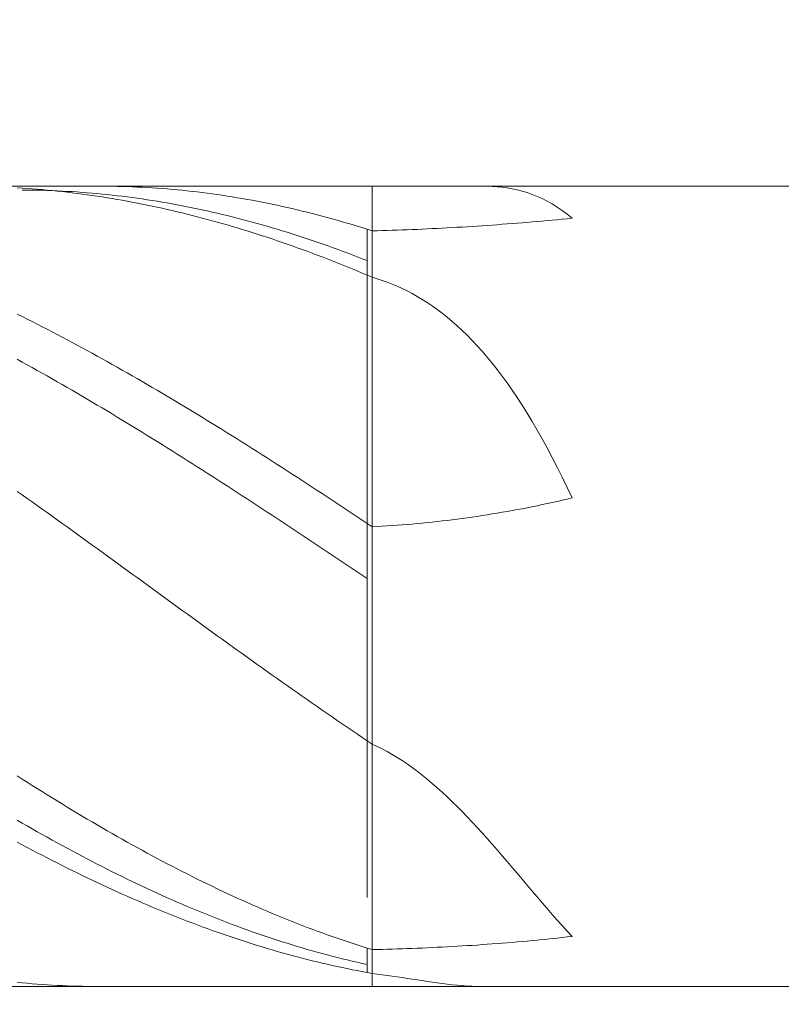
# Model space of a CAD drawing. Units: millimetres. Extents: x -135 to 143, y -100 to 100.
# Drawn here: x -21 to -6, y -1 to 19 of the extents above; entities that cross this region are included whole.
import ezdxf

# ---------------------------------------------------------------- set-up
doc = ezdxf.new("R2010")
doc.units = ezdxf.units.MM
doc.header["$MEASUREMENT"] = 0
doc.layers.get('0').update_dxf_attribs({"lineweight": 0})
doc.layers.add('Bemassung', color=7, linetype='Continuous', lineweight=0)
doc.layers.add('Geo', color=7, linetype='Continuous', lineweight=0)
doc.styles.get("Standard").update_dxf_attribs({"font": 'Arial'})
doc.dimstyles.new('BEM-ISBE', dxfattribs={"dimtxt": 2.5, "dimasz": 2.5, "dimexe": 1.25, "dimexo": 0.625, "dimtad": 1, "dimdec": 3, "dimzin": 0, "dimdsep": 46, "dimtxsty": 'Standard', "dimblk": 'VDDIM_DEFAULT', "dimcen": 0.09, "dimadec": 3, "dimazin": 0, "dimtol": 1, "dimtm": 1e-09, "dimtfac": 0.5, "dimtdec": 3, "dimtmove": 0, "dimatfit": 3, "dimfxl": 1, "dimtolj": 1, "dimtzin": 0, "dimarcsym": 0})

# ---------------------------------------------------------------- blocks, each defined once
blk = doc.blocks.new('VDDIM_DEFAULT')
at = {"linetype": 'Continuous'}
blk.add_hatch(color=0, dxfattribs=at).paths.add_polyline_path([(0, 0), (-1, -0.1665), (-1, 0.1665)], flags=0)
at = {"color": 0, "linetype": 'Continuous'}
blk.add_lwpolyline([(0, 0), (-1, -0.1665), (-1, 0.1665), (0, 0)], dxfattribs=at)
blk = doc.blocks.new('*D5')
at = {"layer": 'Bemassung', "color": 0, "lineweight": -2}
for p, q in [((-45.855, 6.587), (-45.855, -17.038)), ((-13.855, -1.413), (-13.855, -17.038)), ((-16.355, -15.788), (-43.355, -15.788))]:
    blk.add_line(p, q, dxfattribs=at)
at = {"layer": 'Defpoints', "color": 0}
for p in [(-45.855, 7.212), (-13.855, -0.788), (-45.855, -15.788)]:
    blk.add_point(p, dxfattribs=at)
at = {"layer": 'Bemassung', "color": 0, "lineweight": -2, "xscale": 2.5, "yscale": 2.5, "zscale": 2.5, "rotation": 180}
blk.add_blockref('VDDIM_DEFAULT', (-45.855, -15.788), dxfattribs=at)
at = {"layer": 'Bemassung', "color": 0, "lineweight": -2, "xscale": 2.5, "yscale": 2.5, "zscale": 2.5}
blk.add_blockref('VDDIM_DEFAULT', (-13.855, -15.788), dxfattribs=at)
at = {"layer": 'Bemassung', "color": 0, "insert": (-29.855, -15.163), "char_height": 2.5, "attachment_point": 8}
blk.add_mtext('\\A1;32', dxfattribs=at)
blk = doc.blocks.new('*D6')
at = {"layer": 'Bemassung', "color": 0, "lineweight": -2}
for p, q in [((-45.855, 7.837), (-45.855, 51.462)), ((46.145, 14.837), (46.145, 51.462)), ((43.645, 50.212), (-43.355, 50.212))]:
    blk.add_line(p, q, dxfattribs=at)
at = {"layer": 'Defpoints', "color": 0}
for p in [(-45.855, 50.212), (46.145, 14.212), (-45.855, 7.212)]:
    blk.add_point(p, dxfattribs=at)
at = {"layer": 'Bemassung', "color": 0, "lineweight": -2, "xscale": 2.5, "yscale": 2.5, "zscale": 2.5, "rotation": 180}
blk.add_blockref('VDDIM_DEFAULT', (-45.855, 50.212), dxfattribs=at)
at = {"layer": 'Bemassung', "color": 0, "lineweight": -2, "xscale": 2.5, "yscale": 2.5, "zscale": 2.5}
blk.add_blockref('VDDIM_DEFAULT', (46.145, 50.212), dxfattribs=at)
at = {"layer": 'Bemassung', "color": 0, "insert": (0.145, 50.837), "char_height": 2.5, "attachment_point": 8}
blk.add_mtext('\\A1;92', dxfattribs=at)

msp = doc.modelspace()

# ---------------------------------------------------------------- linework, layer by layer
at = {"layer": 'Geo'}
for p, q in [((-45.6948, 15.2124), (-13.8548, 15.2124)), ((-20.9548, 15.1803), (-20.8548, 15.174)), ((-20.8548, 15.174), (-20.7548, 15.1671)), ((-20.7548, 15.1671), (-20.6548, 15.1596)), ((-20.6548, 15.1596), (-20.5548, 15.1516)), ((-19.3548, 15.2123), (-19.2548, 15.2123)), ((-19.2548, 15.2123), (-19.1548, 15.2117)), ((-19.1548, 15.2117), (-19.0548, 15.2105)), ((-19.0548, 15.2105), (-18.9548, 15.2087)), ((-18.9548, 15.2087), (-18.8548, 15.2062)), ((-18.8548, 15.2062), (-18.7548, 15.2032)), ((-18.7548, 15.2032), (-18.6548, 15.1995)), ((-18.6548, 15.1995), (-18.5548, 15.1952)), ((-18.5548, 15.1952), (-18.4548, 15.1903)), ((-18.4548, 15.1903), (-18.3548, 15.1848)), ((-18.3548, 15.1848), (-18.2548, 15.1787)), ((-18.2548, 15.1787), (-18.1548, 15.172)), ((-18.1548, 15.172), (-18.0548, 15.1646)), ((-18.0548, 15.1646), (-17.9548, 15.1567)), ((-17.9548, 15.1567), (-17.8548, 15.1481)), ((-13.8548, 15.2124), (-1.8548, 15.2124)), ((-13.8548, 15.2124), (-13.8548, -0.7876)), ((-11.7548, 15.2113), (-11.6548, 15.2124)), ((-11.6548, 15.2124), (-11.5548, 15.2111)), ((-11.5548, 15.2111), (-11.4548, 15.207)), ((-11.4548, 15.207), (-11.3548, 15.2)), ((-11.3548, 15.2), (-11.2548, 15.1898)), ((-11.2548, 15.1898), (-11.1548, 15.1762)), ((-11.1548, 15.1762), (-11.0548, 15.1589)), ((-11.0548, 15.1589), (-10.9548, 15.1377)), ((-20.8548, 15.1346), (-20.7548, 15.1341)), ((-20.7548, 15.1341), (-20.6548, 15.133)), ((-20.6548, 15.133), (-20.5548, 15.1314)), ((-20.5548, 15.1516), (-20.4548, 15.143)), ((-20.5548, 15.1314), (-20.4548, 15.1291)), ((-20.4548, 15.143), (-20.3548, 15.1339)), ((-20.4548, 15.1291), (-20.3548, 15.1262)), ((-20.3548, 15.1339), (-20.2548, 15.1241)), ((-20.3548, 15.1262), (-20.2548, 15.1227)), ((-20.2548, 15.1241), (-20.1548, 15.1139)), ((-20.2548, 15.1227), (-20.1548, 15.1186)), ((-20.1548, 15.1186), (-20.0548, 15.1139)), ((-20.1548, 15.1139), (-20.0548, 15.103)), ((-20.0548, 15.1139), (-19.9548, 15.1086)), ((-20.0548, 15.103), (-19.9548, 15.0916)), ((-19.9548, 15.1086), (-19.8548, 15.1027)), ((-19.9548, 15.0916), (-19.8548, 15.0797)), ((-19.8548, 15.1027), (-19.7548, 15.0962)), ((-19.8548, 15.0797), (-19.7548, 15.0672)), ((-19.7548, 15.0962), (-19.6548, 15.0891)), ((-19.7548, 15.0672), (-19.6548, 15.0541)), ((-19.6548, 15.0891), (-19.5548, 15.0813)), ((-19.6548, 15.0541), (-19.5548, 15.0405)), ((-19.5548, 15.0813), (-19.4548, 15.073)), ((-19.5548, 15.0405), (-19.4548, 15.0263)), ((-19.4548, 15.073), (-19.3548, 15.0641)), ((-19.4548, 15.0263), (-19.3548, 15.0115)), ((-19.3548, 15.0641), (-19.2548, 15.0546)), ((-19.3548, 15.0115), (-19.2548, 14.9962)), ((-19.2548, 15.0546), (-19.1548, 15.0444)), ((-19.2548, 14.9962), (-19.1548, 14.9804)), ((-19.1548, 15.0444), (-19.0548, 15.0337)), ((-19.1548, 14.9804), (-19.0548, 14.964)), ((-19.0548, 15.0337), (-18.9548, 15.0224)), ((-19.0548, 14.964), (-18.9548, 14.947)), ((-18.9548, 15.0224), (-18.8548, 15.0104)), ((-18.8548, 15.0104), (-18.7548, 14.9979)), ((-18.7548, 14.9979), (-18.6548, 14.9848)), ((-18.6548, 14.9848), (-18.5548, 14.9711)), ((-18.5548, 14.9711), (-18.4548, 14.9568)), ((-17.8548, 15.1481), (-17.7548, 15.139)), ((-17.7548, 15.139), (-17.6548, 15.1292)), ((-17.6548, 15.1292), (-17.5548, 15.1188)), ((-17.5548, 15.1188), (-17.4548, 15.1079)), ((-17.4548, 15.1079), (-17.3548, 15.0963)), ((-17.3548, 15.0963), (-17.2548, 15.0841)), ((-17.2548, 15.0841), (-17.1548, 15.0713)), ((-17.1548, 15.0713), (-17.0548, 15.0579)), ((-17.0548, 15.0579), (-16.9548, 15.0439)), ((-16.9548, 15.0439), (-16.8548, 15.0293)), ((-16.8548, 15.0293), (-16.7548, 15.0141)), ((-16.7548, 15.0141), (-16.6548, 14.9983)), ((-16.6548, 14.9983), (-16.5548, 14.9819)), ((-16.5548, 14.9819), (-16.4548, 14.9649)), ((-16.4548, 14.9649), (-16.3548, 14.9474)), ((-10.9548, 15.1377), (-10.8548, 15.1124)), ((-10.8548, 15.1124), (-10.7548, 15.0825)), ((-10.7548, 15.0825), (-10.6548, 15.048)), ((-10.6548, 15.048), (-10.5548, 15.0085)), ((-10.5548, 15.0085), (-10.4548, 14.9637)), ((-10.4548, 14.9637), (-10.3548, 14.9134)), ((-18.9548, 14.947), (-18.8548, 14.9295)), ((-18.8548, 14.9295), (-18.7548, 14.9115)), ((-18.7548, 14.9115), (-18.6548, 14.8929)), ((-18.6548, 14.8929), (-18.5548, 14.8737)), ((-18.5548, 14.8737), (-18.4548, 14.854)), ((-18.4548, 14.9568), (-18.3548, 14.9419)), ((-18.4548, 14.854), (-18.3548, 14.8338)), ((-18.3548, 14.9419), (-18.2548, 14.9264)), ((-18.3548, 14.8338), (-18.2548, 14.813)), ((-18.2548, 14.9264), (-18.1548, 14.9103)), ((-18.2548, 14.813), (-18.1548, 14.7917)), ((-18.1548, 14.9103), (-18.0548, 14.8936)), ((-18.1548, 14.7917), (-18.0548, 14.7699)), ((-18.0548, 14.8936), (-17.9548, 14.8763)), ((-18.0548, 14.7699), (-17.9548, 14.7475)), ((-17.9548, 14.8763), (-17.8548, 14.8585)), ((-17.8548, 14.8585), (-17.7548, 14.84)), ((-17.7548, 14.84), (-17.6548, 14.821)), ((-17.6548, 14.821), (-17.5548, 14.8014)), ((-17.5548, 14.8014), (-17.4548, 14.7812)), ((-17.4548, 14.7812), (-17.3548, 14.7605)), ((-16.3548, 14.9474), (-16.2548, 14.9292)), ((-16.2548, 14.9292), (-16.1548, 14.9104)), ((-16.1548, 14.9104), (-16.0548, 14.8911)), ((-16.0548, 14.8911), (-15.9548, 14.8711)), ((-15.9548, 14.8711), (-15.8548, 14.8506)), ((-15.8548, 14.8506), (-15.7548, 14.8295)), ((-15.7548, 14.8295), (-15.6548, 14.8078)), ((-15.6548, 14.8078), (-15.5548, 14.7855)), ((-15.5548, 14.7855), (-15.4548, 14.7627)), ((-10.3548, 14.9134), (-10.2548, 14.8573)), ((-10.2548, 14.8573), (-10.1548, 14.7951)), ((-10.1548, 14.7951), (-10.0548, 14.7266)), ((-17.9548, 14.7475), (-17.8548, 14.7245)), ((-17.8548, 14.7245), (-17.7548, 14.7011)), ((-17.7548, 14.7011), (-17.6548, 14.6771)), ((-17.6548, 14.6771), (-17.5548, 14.6526)), ((-17.5548, 14.6526), (-17.4548, 14.6275)), ((-17.4548, 14.6275), (-17.3548, 14.6019)), ((-17.3548, 14.7605), (-17.2548, 14.7391)), ((-17.3548, 14.6019), (-17.2548, 14.5758)), ((-17.2548, 14.7391), (-17.1548, 14.7172)), ((-17.2548, 14.5758), (-17.1548, 14.5492)), ((-17.1548, 14.7172), (-17.0548, 14.6947)), ((-17.0548, 14.6947), (-16.9548, 14.6716)), ((-16.9548, 14.6716), (-16.8548, 14.648)), ((-16.8548, 14.648), (-16.7548, 14.6238)), ((-16.7548, 14.6238), (-16.6548, 14.599)), ((-16.6548, 14.599), (-16.5548, 14.5737)), ((-16.5548, 14.5737), (-16.4548, 14.5477)), ((-15.4548, 14.7627), (-15.3548, 14.7392)), ((-15.3548, 14.7392), (-15.2548, 14.7152)), ((-15.2548, 14.7152), (-15.1548, 14.6906)), ((-15.1548, 14.6906), (-15.0548, 14.6655)), ((-15.0548, 14.6655), (-14.9548, 14.6397)), ((-14.9548, 14.6397), (-14.8548, 14.6134)), ((-14.8548, 14.6134), (-14.7548, 14.5866)), ((-14.7548, 14.5866), (-14.6548, 14.5591)), ((-10.0548, 14.7266), (-9.9548, 14.6515)), ((-9.9548, 14.6515), (-9.8548, 14.5695)), ((-9.9548, 14.5601), (-9.8548, 14.5695)), ((-17.1548, 14.5492), (-17.0548, 14.522)), ((-17.0548, 14.522), (-16.9548, 14.4944)), ((-16.9548, 14.4944), (-16.8548, 14.4662)), ((-16.8548, 14.4662), (-16.7548, 14.4375)), ((-16.7548, 14.4375), (-16.6548, 14.4083)), ((-16.6548, 14.4083), (-16.5548, 14.3785)), ((-16.5548, 14.3785), (-16.4548, 14.3483)), ((-16.4548, 14.5477), (-16.3548, 14.5213)), ((-16.3548, 14.5213), (-16.2548, 14.4942)), ((-16.2548, 14.4942), (-16.1548, 14.4667)), ((-16.1548, 14.4667), (-16.0548, 14.4385)), ((-16.0548, 14.4385), (-15.9548, 14.4098)), ((-15.9548, 14.4098), (-15.8548, 14.3806)), ((-15.8548, 14.3806), (-15.7548, 14.3508)), ((-14.6548, 14.5591), (-14.5548, 14.5312)), ((-14.5548, 14.5312), (-14.4548, 14.5026)), ((-14.4548, 14.5026), (-14.3548, 14.4735)), ((-14.3548, 14.4735), (-14.2548, 14.4438)), ((-14.2548, 14.4438), (-14.1548, 14.4136)), ((-14.1548, 14.4136), (-14.0548, 14.3828)), ((-14.0548, 14.3828), (-13.9548, 14.3515)), ((-12.5548, 14.3681), (-12.4548, 14.3733)), ((-12.4548, 14.3733), (-12.3548, 14.3786)), ((-12.3548, 14.3786), (-12.2548, 14.3842)), ((-12.2548, 14.3842), (-12.1548, 14.3899)), ((-12.1548, 14.3899), (-12.0548, 14.3959)), ((-12.0548, 14.3959), (-11.9548, 14.402)), ((-11.9548, 14.402), (-11.8548, 14.4083)), ((-11.8548, 14.4083), (-11.7548, 14.4148)), ((-11.7548, 14.4148), (-11.6548, 14.4215)), ((-11.6548, 14.4215), (-11.5548, 14.4283)), ((-11.5548, 14.4283), (-11.4548, 14.4354)), ((-11.4548, 14.4354), (-11.3548, 14.4426)), ((-11.3548, 14.4426), (-11.2548, 14.45)), ((-11.2548, 14.45), (-11.1548, 14.4575)), ((-11.1548, 14.4575), (-11.0548, 14.4652)), ((-11.0548, 14.4652), (-10.9548, 14.4731)), ((-10.9548, 14.4731), (-10.8548, 14.4811)), ((-10.8548, 14.4811), (-10.7548, 14.4893)), ((-10.7548, 14.4893), (-10.6548, 14.4977)), ((-10.6548, 14.4977), (-10.5548, 14.5062)), ((-10.5548, 14.5062), (-10.4548, 14.5148)), ((-10.4548, 14.5148), (-10.3548, 14.5236)), ((-10.3548, 14.5236), (-10.2548, 14.5325)), ((-10.2548, 14.5325), (-10.1548, 14.5416)), ((-10.1548, 14.5416), (-10.0548, 14.5507)), ((-10.0548, 14.5507), (-9.9548, 14.5601)), ((-16.4548, 14.3483), (-16.3548, 14.3175)), ((-16.3548, 14.3175), (-16.2548, 14.2863)), ((-16.2548, 14.2863), (-16.1548, 14.2545)), ((-16.1548, 14.2545), (-16.0548, 14.2223)), ((-16.0548, 14.2223), (-15.9548, 14.1895)), ((-15.9548, 14.1895), (-15.8548, 14.1563)), ((-15.7548, 14.3508), (-15.6548, 14.3204)), ((-15.6548, 14.3204), (-15.5548, 14.2895)), ((-15.5548, 14.2895), (-15.4548, 14.2581)), ((-15.4548, 14.2581), (-15.3548, 14.2261)), ((-15.3548, 14.2261), (-15.2548, 14.1936)), ((-15.2548, 14.1936), (-15.1548, 14.1606)), ((-13.9548, 14.3515), (-13.8548, 14.3196)), ((-13.9548, 13.7233), (-13.9548, 14.3515)), ((-13.8548, 14.3196), (-13.7548, 14.3221)), ((-13.8548, 14.3196), (-13.8548, 14.3196)), ((-13.7548, 14.3221), (-13.6548, 14.3248)), ((-13.6548, 14.3248), (-13.5548, 14.3277)), ((-13.5548, 14.3277), (-13.4548, 14.3308)), ((-13.4548, 14.3308), (-13.3548, 14.3341)), ((-13.3548, 14.3341), (-13.2548, 14.3376)), ((-13.2548, 14.3376), (-13.1548, 14.3413)), ((-13.1548, 14.3413), (-13.0548, 14.3453)), ((-13.0548, 14.3453), (-12.9548, 14.3494)), ((-12.9548, 14.3494), (-12.8548, 14.3538)), ((-12.8548, 14.3538), (-12.7548, 14.3584)), ((-12.7548, 14.3584), (-12.6548, 14.3631)), ((-12.6548, 14.3631), (-12.5548, 14.3681)), ((-15.8548, 14.1563), (-15.7548, 14.1225)), ((-15.7548, 14.1225), (-15.6548, 14.0883)), ((-15.6548, 14.0883), (-15.5548, 14.0536)), ((-15.5548, 14.0536), (-15.4548, 14.0184)), ((-15.4548, 14.0184), (-15.3548, 13.9827)), ((-15.3548, 13.9827), (-15.2548, 13.9465)), ((-15.1548, 14.1606), (-15.0548, 14.127)), ((-15.0548, 14.127), (-14.9548, 14.0929)), ((-14.9548, 14.0929), (-14.8548, 14.0583)), ((-14.8548, 14.0583), (-14.7548, 14.0231)), ((-14.7548, 14.0231), (-14.6548, 13.9874)), ((-14.6548, 13.9874), (-14.5548, 13.9512)), ((-15.2548, 13.9465), (-15.1548, 13.9099)), ((-15.1548, 13.9099), (-15.0548, 13.8727)), ((-15.0548, 13.8727), (-14.9548, 13.8351)), ((-14.9548, 13.8351), (-14.8548, 13.7971)), ((-14.8548, 13.7971), (-14.7548, 13.7585)), ((-14.5548, 13.9512), (-14.4548, 13.9145)), ((-14.4548, 13.9145), (-14.3548, 13.8773)), ((-14.3548, 13.8773), (-14.2548, 13.8395)), ((-14.2548, 13.8395), (-14.1548, 13.8013)), ((-14.1548, 13.8013), (-14.0548, 13.7625)), ((-14.7548, 13.7585), (-14.6548, 13.7195)), ((-14.6548, 13.7195), (-14.5548, 13.68)), ((-14.5548, 13.68), (-14.4548, 13.6401)), ((-14.4548, 13.6401), (-14.3548, 13.5997)), ((-14.3548, 13.5997), (-14.2548, 13.5589)), ((-14.0548, 13.7625), (-13.9548, 13.7233)), ((-13.9548, 13.7233), (-13.9548, 0.9912)), ((-14.2548, 13.5589), (-14.1548, 13.5176)), ((-14.1548, 13.5176), (-14.0548, 13.4759)), ((-14.0548, 13.4759), (-13.9548, 13.4337)), ((-13.9548, 13.4337), (-13.8548, 13.391)), ((-13.8548, 13.391), (-13.8548, 13.391)), ((-13.8548, 13.391), (-13.7548, 13.3613)), ((-13.7548, 13.3613), (-13.6548, 13.3285)), ((-13.6548, 13.3285), (-13.5548, 13.2926)), ((-13.5548, 13.2926), (-13.4548, 13.2536)), ((-13.4548, 13.2536), (-13.3548, 13.2113)), ((-13.3548, 13.2113), (-13.2548, 13.1657)), ((-13.2548, 13.1657), (-13.1548, 13.1168)), ((-13.1548, 13.1168), (-13.0548, 13.0644)), ((-13.0548, 13.0644), (-12.9548, 13.0084)), ((-12.9548, 13.0084), (-12.8548, 12.9487)), ((-12.8548, 12.9487), (-12.7548, 12.8854)), ((-12.7548, 12.8854), (-12.6548, 12.8181)), ((-12.6548, 12.8181), (-12.5548, 12.747)), ((-20.9548, 12.6543), (-20.8548, 12.6047)), ((-20.8548, 12.6047), (-20.7548, 12.5547)), ((-12.5548, 12.747), (-12.4548, 12.6717)), ((-12.4548, 12.6717), (-12.3548, 12.5924)), ((-20.7548, 12.5547), (-20.6548, 12.5043)), ((-20.6548, 12.5043), (-20.5548, 12.4535)), ((-20.5548, 12.4535), (-20.4548, 12.4024)), ((-20.4548, 12.4024), (-20.3548, 12.3508)), ((-12.3548, 12.5924), (-12.2548, 12.5088)), ((-12.2548, 12.5088), (-12.1548, 12.4208)), ((-12.1548, 12.4208), (-12.0548, 12.3283)), ((-20.3548, 12.3508), (-20.2548, 12.299)), ((-20.2548, 12.299), (-20.1548, 12.2467)), ((-20.1548, 12.2467), (-20.0548, 12.1941)), ((-12.0548, 12.3283), (-11.9548, 12.2313)), ((-11.9548, 12.2313), (-11.8548, 12.1296)), ((-20.0548, 12.1941), (-19.9548, 12.1412)), ((-19.9548, 12.1412), (-19.8548, 12.0879)), ((-19.8548, 12.0879), (-19.7548, 12.0342)), ((-19.7548, 12.0342), (-19.6548, 11.9802)), ((-11.8548, 12.1296), (-11.7548, 12.0231)), ((-11.7548, 12.0231), (-11.6548, 11.9117)), ((-19.6548, 11.9802), (-19.5548, 11.9259)), ((-19.5548, 11.9259), (-19.4548, 11.8712)), ((-19.4548, 11.8712), (-19.3548, 11.8162)), ((-19.3548, 11.8162), (-19.2548, 11.7609)), ((-11.6548, 11.9117), (-11.5548, 11.7954)), ((-20.9548, 11.7517), (-20.8548, 11.6968)), ((-20.8548, 11.6968), (-20.7548, 11.6416)), ((-20.7548, 11.6416), (-20.6548, 11.5861)), ((-19.2548, 11.7609), (-19.1548, 11.7052)), ((-19.1548, 11.7052), (-19.0548, 11.6493)), ((-19.0548, 11.6493), (-18.9548, 11.593)), ((-11.5548, 11.7954), (-11.4548, 11.6739)), ((-11.4548, 11.6739), (-11.3548, 11.5473)), ((-20.6548, 11.5861), (-20.5548, 11.5302)), ((-20.5548, 11.5302), (-20.4548, 11.4741)), ((-20.4548, 11.4741), (-20.3548, 11.4176)), ((-20.3548, 11.4176), (-20.2548, 11.3609)), ((-18.9548, 11.593), (-18.8548, 11.5364)), ((-18.8548, 11.5364), (-18.7548, 11.4795)), ((-18.7548, 11.4795), (-18.6548, 11.4223)), ((-18.6548, 11.4223), (-18.5548, 11.3648)), ((-11.3548, 11.5473), (-11.2548, 11.4153)), ((-20.2548, 11.3609), (-20.1548, 11.3038)), ((-20.1548, 11.3038), (-20.0548, 11.2465)), ((-20.0548, 11.2465), (-19.9548, 11.1888)), ((-18.5548, 11.3648), (-18.4548, 11.307)), ((-18.4548, 11.307), (-18.3548, 11.2489)), ((-18.3548, 11.2489), (-18.2548, 11.1905)), ((-11.2548, 11.4153), (-11.1548, 11.278)), ((-11.1548, 11.278), (-11.0548, 11.1353)), ((-19.9548, 11.1888), (-19.8548, 11.1309)), ((-19.8548, 11.1309), (-19.7548, 11.0727)), ((-19.7548, 11.0727), (-19.6548, 11.0143)), ((-18.2548, 11.1905), (-18.1548, 11.1319)), ((-18.1548, 11.1319), (-18.0548, 11.0729)), ((-18.0548, 11.0729), (-17.9548, 11.0137)), ((-11.0548, 11.1353), (-10.9548, 10.9871)), ((-19.6548, 11.0143), (-19.5548, 10.9555)), ((-19.5548, 10.9555), (-19.4548, 10.8965)), ((-19.4548, 10.8965), (-19.3548, 10.8373)), ((-19.3548, 10.8373), (-19.2548, 10.7778)), ((-17.9548, 11.0137), (-17.8548, 10.9542)), ((-17.8548, 10.9542), (-17.7548, 10.8945)), ((-17.7548, 10.8945), (-17.6548, 10.8345)), ((-17.6548, 10.8345), (-17.5548, 10.7742)), ((-10.9548, 10.9871), (-10.8548, 10.8332)), ((-10.8548, 10.8332), (-10.7548, 10.6737)), ((-19.2548, 10.7778), (-19.1548, 10.718)), ((-19.1548, 10.718), (-19.0548, 10.658)), ((-19.0548, 10.658), (-18.9548, 10.5977)), ((-17.5548, 10.7742), (-17.4548, 10.7137)), ((-17.4548, 10.7137), (-17.3548, 10.6529)), ((-17.3548, 10.6529), (-17.2548, 10.5919)), ((-10.7548, 10.6737), (-10.6548, 10.5086)), ((-18.9548, 10.5977), (-18.8548, 10.5372)), ((-18.8548, 10.5372), (-18.7548, 10.4764)), ((-18.7548, 10.4764), (-18.6548, 10.4155)), ((-17.2548, 10.5919), (-17.1548, 10.5306)), ((-17.1548, 10.5306), (-17.0548, 10.4691)), ((-17.0548, 10.4691), (-16.9548, 10.4074)), ((-10.6548, 10.5086), (-10.5548, 10.3377)), ((-18.6548, 10.4155), (-18.5548, 10.3543)), ((-18.5548, 10.3543), (-18.4548, 10.2928)), ((-18.4548, 10.2928), (-18.3548, 10.2312)), ((-16.9548, 10.4074), (-16.8548, 10.3454)), ((-16.8548, 10.3454), (-16.7548, 10.2833)), ((-16.7548, 10.2833), (-16.6548, 10.2209)), ((-13.9548, 7.3705), (-13.9548, 10.2986)), ((-10.5548, 10.3377), (-10.4548, 10.161)), ((-18.3548, 10.2312), (-18.2548, 10.1693)), ((-18.2548, 10.1693), (-18.1548, 10.1072)), ((-18.1548, 10.1072), (-18.0548, 10.045)), ((-18.0548, 10.045), (-17.9548, 9.9825)), ((-16.6548, 10.2209), (-16.5548, 10.1583)), ((-16.5548, 10.1583), (-16.4548, 10.0955)), ((-16.4548, 10.0955), (-16.3548, 10.0324)), ((-10.4548, 10.161), (-10.3548, 9.9785)), ((-17.9548, 9.9825), (-17.8548, 9.9198)), ((-17.8548, 9.9198), (-17.7548, 9.8569)), ((-17.7548, 9.8569), (-17.6548, 9.7939)), ((-16.3548, 10.0324), (-16.2548, 9.9692)), ((-16.2548, 9.9692), (-16.1548, 9.9058)), ((-16.1548, 9.9058), (-16.0548, 9.8422)), ((-16.0548, 9.8422), (-15.9548, 9.7784)), ((-10.3548, 9.9785), (-10.2548, 9.7903)), ((-17.6548, 9.7939), (-17.5548, 9.7306)), ((-17.5548, 9.7306), (-17.4548, 9.6672)), ((-17.4548, 9.6672), (-17.3548, 9.6036)), ((-15.9548, 9.7784), (-15.8548, 9.7144)), ((-15.8548, 9.7144), (-15.7548, 9.6503)), ((-15.7548, 9.6503), (-15.6548, 9.5859)), ((-10.2548, 9.7903), (-10.1548, 9.5963)), ((-17.3548, 9.6036), (-17.2548, 9.5399)), ((-17.2548, 9.5399), (-17.1548, 9.4759)), ((-17.1548, 9.4759), (-17.0548, 9.4119)), ((-15.6548, 9.5859), (-15.5548, 9.5214)), ((-15.5548, 9.5214), (-15.4548, 9.4568)), ((-15.4548, 9.4568), (-15.3548, 9.392)), ((-10.1548, 9.5963), (-10.0548, 9.3965)), ((-17.0548, 9.4119), (-16.9548, 9.3476)), ((-16.9548, 9.3476), (-16.8548, 9.2832)), ((-16.8548, 9.2832), (-16.7548, 9.2187)), ((-15.3548, 9.392), (-15.2548, 9.327)), ((-15.2548, 9.327), (-15.1548, 9.2619)), ((-15.1548, 9.2619), (-15.0548, 9.1966)), ((-10.0548, 9.3965), (-9.9548, 9.191)), ((-20.9548, 9.1116), (-20.8548, 9.0409)), ((-16.7548, 9.2187), (-16.6548, 9.154)), ((-16.6548, 9.154), (-16.5548, 9.0891)), ((-16.5548, 9.0891), (-16.4548, 9.0242)), ((-15.0548, 9.1966), (-14.9548, 9.1312)), ((-14.9548, 9.1312), (-14.8548, 9.0656)), ((-14.8548, 9.0656), (-14.7548, 8.9999)), ((-9.9548, 9.191), (-9.8548, 8.9798)), ((-20.8548, 9.0409), (-20.7548, 8.9701)), ((-20.7548, 8.9701), (-20.6548, 8.8992)), ((-20.6548, 8.8992), (-20.5548, 8.8281)), ((-16.4548, 9.0242), (-16.3548, 8.9591)), ((-16.3548, 8.9591), (-16.2548, 8.8939)), ((-16.2548, 8.8939), (-16.1548, 8.8286)), ((-14.7548, 8.9999), (-14.6548, 8.9341)), ((-14.6548, 8.9341), (-14.5548, 8.8682)), ((-14.5548, 8.8682), (-14.4548, 8.8022)), ((-10.4548, 8.8455), (-10.3548, 8.8667)), ((-10.3548, 8.8667), (-10.2548, 8.8884)), ((-10.2548, 8.8884), (-10.1548, 8.9106)), ((-10.1548, 8.9106), (-10.0548, 8.9332)), ((-10.0548, 8.9332), (-9.9548, 8.9563)), ((-9.9548, 8.9563), (-9.8548, 8.9798)), ((-20.5548, 8.8281), (-20.4548, 8.7569)), ((-20.4548, 8.7569), (-20.3548, 8.6855)), ((-20.3548, 8.6855), (-20.2548, 8.614)), ((-16.1548, 8.8286), (-16.0548, 8.7631)), ((-16.0548, 8.7631), (-15.9548, 8.6976)), ((-15.9548, 8.6976), (-15.8548, 8.6319)), ((-14.4548, 8.8022), (-14.3548, 8.736)), ((-14.3548, 8.736), (-14.2548, 8.6697)), ((-14.2548, 8.6697), (-14.1548, 8.6033)), ((-11.4548, 8.6587), (-11.3548, 8.6753)), ((-11.3548, 8.6753), (-11.2548, 8.6923)), ((-11.2548, 8.6923), (-11.1548, 8.7098)), ((-11.1548, 8.7098), (-11.0548, 8.7278)), ((-11.0548, 8.7278), (-10.9548, 8.7462)), ((-10.9548, 8.7462), (-10.8548, 8.7651)), ((-10.8548, 8.7651), (-10.7548, 8.7845)), ((-10.7548, 8.7845), (-10.6548, 8.8044)), ((-10.6548, 8.8044), (-10.5548, 8.8247)), ((-10.5548, 8.8247), (-10.4548, 8.8455)), ((-20.2548, 8.614), (-20.1548, 8.5424)), ((-20.1548, 8.5424), (-20.0548, 8.4708)), ((-20.0548, 8.4708), (-19.9548, 8.399)), ((-15.8548, 8.6319), (-15.7548, 8.5661)), ((-15.7548, 8.5661), (-15.6548, 8.5003)), ((-15.6548, 8.5003), (-15.5548, 8.4343)), ((-14.1548, 8.6033), (-14.0548, 8.5369)), ((-14.0548, 8.5369), (-13.9548, 8.4703)), ((-13.9548, 8.4703), (-13.8548, 8.4037)), ((-13.9548, 7.3705), (-13.9548, 8.4703)), ((-13.0548, 8.4581), (-12.9548, 8.4671)), ((-12.9548, 8.4671), (-12.8548, 8.4765)), ((-12.8548, 8.4765), (-12.7548, 8.4864)), ((-12.7548, 8.4864), (-12.6548, 8.4968)), ((-12.6548, 8.4968), (-12.5548, 8.5077)), ((-12.5548, 8.5077), (-12.4548, 8.5191)), ((-12.4548, 8.5191), (-12.3548, 8.5309)), ((-12.3548, 8.5309), (-12.2548, 8.5432)), ((-12.2548, 8.5432), (-12.1548, 8.556)), ((-12.1548, 8.556), (-12.0548, 8.5692)), ((-12.0548, 8.5692), (-11.9548, 8.5829)), ((-11.9548, 8.5829), (-11.8548, 8.5971)), ((-11.8548, 8.5971), (-11.7548, 8.6118)), ((-11.7548, 8.6118), (-11.6548, 8.627)), ((-11.6548, 8.627), (-11.5548, 8.6426)), ((-11.5548, 8.6426), (-11.4548, 8.6587)), ((-19.9548, 8.399), (-19.8548, 8.3271)), ((-19.8548, 8.3271), (-19.7548, 8.2551)), ((-15.5548, 8.4343), (-15.4548, 8.3683)), ((-15.4548, 8.3683), (-15.3548, 8.3022)), ((-15.3548, 8.3022), (-15.2548, 8.236)), ((-13.8548, 8.4037), (-13.7548, 8.4088)), ((-13.8548, 8.4037), (-13.8548, 8.4037)), ((-13.7548, 8.4088), (-13.6548, 8.4144)), ((-13.6548, 8.4144), (-13.5548, 8.4205)), ((-13.5548, 8.4205), (-13.4548, 8.427)), ((-13.4548, 8.427), (-13.3548, 8.4341)), ((-13.3548, 8.4341), (-13.2548, 8.4416)), ((-13.2548, 8.4416), (-13.1548, 8.4496)), ((-13.1548, 8.4496), (-13.0548, 8.4581)), ((-19.7548, 8.2551), (-19.6548, 8.183)), ((-19.6548, 8.183), (-19.5548, 8.1108)), ((-19.5548, 8.1108), (-19.4548, 8.0386)), ((-15.2548, 8.236), (-15.1548, 8.1697)), ((-15.1548, 8.1697), (-15.0548, 8.1034)), ((-15.0548, 8.1034), (-14.9548, 8.037)), ((-19.4548, 8.0386), (-19.3548, 7.9663)), ((-19.3548, 7.9663), (-19.2548, 7.8939)), ((-19.2548, 7.8939), (-19.1548, 7.8215)), ((-14.9548, 8.037), (-14.8548, 7.9705)), ((-14.8548, 7.9705), (-14.7548, 7.904)), ((-14.7548, 7.904), (-14.6548, 7.8374)), ((-19.1548, 7.8215), (-19.0548, 7.7491)), ((-19.0548, 7.7491), (-18.9548, 7.6765)), ((-14.6548, 7.8374), (-14.5548, 7.7708)), ((-14.5548, 7.7708), (-14.4548, 7.7042)), ((-14.4548, 7.7042), (-14.3548, 7.6375)), ((-18.9548, 7.6765), (-18.8548, 7.604)), ((-18.8548, 7.604), (-18.7548, 7.5314)), ((-18.7548, 7.5314), (-18.6548, 7.4588)), ((-14.3548, 7.6375), (-14.2548, 7.5708)), ((-14.2548, 7.5708), (-14.1548, 7.504)), ((-14.1548, 7.504), (-14.0548, 7.4373)), ((-18.6548, 7.4588), (-18.5548, 7.3862)), ((-18.5548, 7.3862), (-18.4548, 7.3135)), ((-18.4548, 7.3135), (-18.3548, 7.2409)), ((-14.0548, 7.4373), (-13.9548, 7.3705)), ((-18.3548, 7.2409), (-18.2548, 7.1682)), ((-18.2548, 7.1682), (-18.1548, 7.0956)), ((-18.1548, 7.0956), (-18.0548, 7.0229)), ((-18.0548, 7.0229), (-17.9548, 6.9503)), ((-17.9548, 6.9503), (-17.8548, 6.8777)), ((-17.8548, 6.8777), (-17.7548, 6.8051)), ((-17.7548, 6.8051), (-17.6548, 6.7326)), ((-17.6548, 6.7326), (-17.5548, 6.6601)), ((-17.5548, 6.6601), (-17.4548, 6.5876)), ((-17.4548, 6.5876), (-17.3548, 6.5152)), ((-17.3548, 6.5152), (-17.2548, 6.4429)), ((-17.2548, 6.4429), (-17.1548, 6.3706)), ((-17.1548, 6.3706), (-17.0548, 6.2984)), ((-17.0548, 6.2984), (-16.9548, 6.2262)), ((-16.9548, 6.2262), (-16.8548, 6.1542)), ((-16.8548, 6.1542), (-16.7548, 6.0822)), ((-16.7548, 6.0822), (-16.6548, 6.0103)), ((-16.6548, 6.0103), (-16.5548, 5.9385)), ((-16.5548, 5.9385), (-16.4548, 5.8669)), ((-16.4548, 5.8669), (-16.3548, 5.7953)), ((-16.3548, 5.7953), (-16.2548, 5.7239)), ((-16.2548, 5.7239), (-16.1548, 5.6525)), ((-16.1548, 5.6525), (-16.0548, 5.5813)), ((-16.0548, 5.5813), (-15.9548, 5.5103)), ((-15.9548, 5.5103), (-15.8548, 5.4394)), ((-15.8548, 5.4394), (-15.7548, 5.3686)), ((-15.7548, 5.3686), (-15.6548, 5.298)), ((-15.6548, 5.298), (-15.5548, 5.2275)), ((-15.5548, 5.2275), (-15.4548, 5.1572)), ((-15.4548, 5.1572), (-15.3548, 5.0871)), ((-15.3548, 5.0871), (-15.2548, 5.0171)), ((-15.2548, 5.0171), (-15.1548, 4.9474)), ((-15.1548, 4.9474), (-15.0548, 4.8778)), ((-15.0548, 4.8778), (-14.9548, 4.8084)), ((-14.9548, 4.8084), (-14.8548, 4.7392)), ((-14.8548, 4.7392), (-14.7548, 4.6702)), ((-14.7548, 4.6702), (-14.6548, 4.6014)), ((-14.6548, 4.6014), (-14.5548, 4.5328)), ((-14.5548, 4.5328), (-14.4548, 4.4645)), ((-14.4548, 4.4645), (-14.3548, 4.3964)), ((-14.3548, 4.3964), (-14.2548, 4.3285)), ((-14.2548, 4.3285), (-14.1548, 4.2608)), ((-14.1548, 4.2608), (-14.0548, 4.1934)), ((-14.0548, 4.1934), (-13.9548, 4.1263)), ((-13.9548, 4.1263), (-13.8548, 4.0594)), ((-13.8548, 4.0594), (-13.8548, 4.0594)), ((-13.8548, 4.0594), (-13.7548, 4.0134)), ((-13.7548, 4.0134), (-13.6548, 3.9638)), ((-13.6548, 3.9638), (-13.5548, 3.9105)), ((-13.5548, 3.9105), (-13.4548, 3.8535)), ((-13.4548, 3.8535), (-13.3548, 3.793)), ((-13.3548, 3.793), (-13.2548, 3.7289)), ((-13.2548, 3.7289), (-13.1548, 3.6613)), ((-13.1548, 3.6613), (-13.0548, 3.5903)), ((-13.0548, 3.5903), (-12.9548, 3.516)), ((-20.9548, 3.4238), (-20.8548, 3.3599)), ((-20.8548, 3.3599), (-20.7548, 3.2964)), ((-12.9548, 3.516), (-12.8548, 3.4383)), ((-12.8548, 3.4383), (-12.7548, 3.3574)), ((-12.7548, 3.3574), (-12.6548, 3.2733)), ((-20.7548, 3.2964), (-20.6548, 3.2332)), ((-20.6548, 3.2332), (-20.5548, 3.1703)), ((-20.5548, 3.1703), (-20.4548, 3.1078)), ((-12.6548, 3.2733), (-12.5548, 3.1862)), ((-12.5548, 3.1862), (-12.4548, 3.0962)), ((-20.4548, 3.1078), (-20.3548, 3.0456)), ((-20.3548, 3.0456), (-20.2548, 2.9838)), ((-20.2548, 2.9838), (-20.1548, 2.9223)), ((-12.4548, 3.0962), (-12.3548, 3.0032)), ((-12.3548, 3.0032), (-12.2548, 2.9075)), ((-20.1548, 2.9223), (-20.0548, 2.8611)), ((-20.0548, 2.8611), (-19.9548, 2.8003)), ((-19.9548, 2.8003), (-19.8548, 2.7399)), ((-12.2548, 2.9075), (-12.1548, 2.8091)), ((-12.1548, 2.8091), (-12.0548, 2.7083)), ((-19.8548, 2.7399), (-19.7548, 2.6799)), ((-19.7548, 2.6799), (-19.6548, 2.6202)), ((-19.6548, 2.6202), (-19.5548, 2.5609)), ((-19.5548, 2.5609), (-19.4548, 2.502)), ((-12.0548, 2.7083), (-11.9548, 2.605)), ((-11.9548, 2.605), (-11.8548, 2.4994)), ((-20.9548, 2.5369), (-20.8548, 2.479)), ((-20.8548, 2.479), (-20.7548, 2.4215)), ((-20.7548, 2.4215), (-20.6548, 2.3644)), ((-20.6548, 2.3644), (-20.5548, 2.3077)), ((-19.4548, 2.502), (-19.3548, 2.4434)), ((-19.3548, 2.4434), (-19.2548, 2.3853)), ((-19.2548, 2.3853), (-19.1548, 2.3276)), ((-11.8548, 2.4994), (-11.7548, 2.3918)), ((-11.7548, 2.3918), (-11.6548, 2.2822)), ((-20.5548, 2.3077), (-20.4548, 2.2514)), ((-20.4548, 2.2514), (-20.3548, 2.1955)), ((-20.3548, 2.1955), (-20.2548, 2.14)), ((-19.1548, 2.3276), (-19.0548, 2.2702)), ((-19.0548, 2.2702), (-18.9548, 2.2133)), ((-18.9548, 2.2133), (-18.8548, 2.1568)), ((-11.6548, 2.2822), (-11.5548, 2.1708)), ((-11.5548, 2.1708), (-11.4548, 2.0578)), ((-20.9548, 2.1), (-20.8548, 2.0463)), ((-20.8548, 2.0463), (-20.7548, 1.993)), ((-20.7548, 1.993), (-20.6548, 1.9402)), ((-20.2548, 2.14), (-20.1548, 2.085)), ((-20.1548, 2.085), (-20.0548, 2.0303)), ((-20.0548, 2.0303), (-19.9548, 1.9761)), ((-19.9548, 1.9761), (-19.8548, 1.9223)), ((-18.8548, 2.1568), (-18.7548, 2.1007)), ((-18.7548, 2.1007), (-18.6548, 2.045)), ((-18.6548, 2.045), (-18.5548, 1.9898)), ((-18.5548, 1.9898), (-18.4548, 1.9349)), ((-11.4548, 2.0578), (-11.3548, 1.9433)), ((-20.6548, 1.9402), (-20.5548, 1.8877)), ((-20.5548, 1.8877), (-20.4548, 1.8356)), ((-20.4548, 1.8356), (-20.3548, 1.784)), ((-20.3548, 1.784), (-20.2548, 1.7328)), ((-19.8548, 1.9223), (-19.7548, 1.869)), ((-19.7548, 1.869), (-19.6548, 1.8161)), ((-19.6548, 1.8161), (-19.5548, 1.7637)), ((-18.4548, 1.9349), (-18.3548, 1.8806)), ((-18.3548, 1.8806), (-18.2548, 1.8266)), ((-18.2548, 1.8266), (-18.1548, 1.7731)), ((-18.1548, 1.7731), (-18.0548, 1.7201)), ((-11.3548, 1.9433), (-11.2548, 1.8277)), ((-11.2548, 1.8277), (-11.1548, 1.711)), ((-20.2548, 1.7328), (-20.1548, 1.682)), ((-20.1548, 1.682), (-20.0548, 1.6316)), ((-20.0548, 1.6316), (-19.9548, 1.5816)), ((-19.9548, 1.5816), (-19.8548, 1.5321)), ((-19.5548, 1.7637), (-19.4548, 1.7117)), ((-19.4548, 1.7117), (-19.3548, 1.6601)), ((-19.3548, 1.6601), (-19.2548, 1.609)), ((-19.2548, 1.609), (-19.1548, 1.5584)), ((-18.0548, 1.7201), (-17.9548, 1.6675)), ((-17.9548, 1.6675), (-17.8548, 1.6153)), ((-17.8548, 1.6153), (-17.7548, 1.5636)), ((-11.1548, 1.711), (-11.0548, 1.5935)), ((-11.0548, 1.5935), (-10.9548, 1.4754)), ((-19.8548, 1.5321), (-19.7548, 1.483)), ((-19.7548, 1.483), (-19.6548, 1.4344)), ((-19.6548, 1.4344), (-19.5548, 1.3862)), ((-19.5548, 1.3862), (-19.4548, 1.3384)), ((-19.1548, 1.5584), (-19.0548, 1.5082)), ((-19.0548, 1.5082), (-18.9548, 1.4585)), ((-18.9548, 1.4585), (-18.8548, 1.4093)), ((-18.8548, 1.4093), (-18.7548, 1.3606)), ((-17.7548, 1.5636), (-17.6548, 1.5124)), ((-17.6548, 1.5124), (-17.5548, 1.4617)), ((-17.5548, 1.4617), (-17.4548, 1.4114)), ((-17.4548, 1.4114), (-17.3548, 1.3616)), ((-10.9548, 1.4754), (-10.8548, 1.3569)), ((-19.4548, 1.3384), (-19.3548, 1.2911)), ((-19.3548, 1.2911), (-19.2548, 1.2442)), ((-19.2548, 1.2442), (-19.1548, 1.1978)), ((-19.1548, 1.1978), (-19.0548, 1.1519)), ((-18.7548, 1.3606), (-18.6548, 1.3123)), ((-18.6548, 1.3123), (-18.5548, 1.2646)), ((-18.5548, 1.2646), (-18.4548, 1.2173)), ((-18.4548, 1.2173), (-18.3548, 1.1705)), ((-17.3548, 1.3616), (-17.2548, 1.3123)), ((-17.2548, 1.3123), (-17.1548, 1.2635)), ((-17.1548, 1.2635), (-17.0548, 1.2152)), ((-17.0548, 1.2152), (-16.9548, 1.1673)), ((-10.8548, 1.3569), (-10.7548, 1.2384)), ((-10.7548, 1.2384), (-10.6548, 1.12)), ((-19.0548, 1.1519), (-18.9548, 1.1064)), ((-18.9548, 1.1064), (-18.8548, 1.0614)), ((-18.8548, 1.0614), (-18.7548, 1.0169)), ((-18.7548, 1.0169), (-18.6548, 0.9728)), ((-18.3548, 1.1705), (-18.2548, 1.1242)), ((-18.2548, 1.1242), (-18.1548, 1.0784)), ((-18.1548, 1.0784), (-18.0548, 1.0332)), ((-18.0548, 1.0332), (-17.9548, 0.9884)), ((-17.9548, 0.9884), (-17.8548, 0.9441)), ((-16.9548, 1.1673), (-16.8548, 1.12)), ((-16.8548, 1.12), (-16.7548, 1.0732)), ((-16.7548, 1.0732), (-16.6548, 1.0268)), ((-16.6548, 1.0268), (-16.5548, 0.981)), ((-10.6548, 1.12), (-10.5548, 1.0021)), ((-10.5548, 1.0021), (-10.4548, 0.8849)), ((-18.6548, 0.9728), (-18.5548, 0.9293)), ((-18.5548, 0.9293), (-18.4548, 0.8862)), ((-18.4548, 0.8862), (-18.3548, 0.8435)), ((-18.3548, 0.8435), (-18.2548, 0.8014)), ((-18.2548, 0.8014), (-18.1548, 0.7598)), ((-17.8548, 0.9441), (-17.7548, 0.9004)), ((-17.7548, 0.9004), (-17.6548, 0.8572)), ((-17.6548, 0.8572), (-17.5548, 0.8145)), ((-17.5548, 0.8145), (-17.4548, 0.7723)), ((-16.5548, 0.981), (-16.4548, 0.9357)), ((-16.4548, 0.9357), (-16.3548, 0.8909)), ((-16.3548, 0.8909), (-16.2548, 0.8466)), ((-16.2548, 0.8466), (-16.1548, 0.8029)), ((-16.1548, 0.8029), (-16.0548, 0.7597)), ((-10.4548, 0.8849), (-10.3548, 0.7688)), ((-18.1548, 0.7598), (-18.0548, 0.7186)), ((-18.0548, 0.7186), (-17.9548, 0.678)), ((-17.9548, 0.678), (-17.8548, 0.6378)), ((-17.8548, 0.6378), (-17.7548, 0.5982)), ((-17.7548, 0.5982), (-17.6548, 0.5591)), ((-17.4548, 0.7723), (-17.3548, 0.7307)), ((-17.3548, 0.7307), (-17.2548, 0.6896)), ((-17.2548, 0.6896), (-17.1548, 0.649)), ((-17.1548, 0.649), (-17.0548, 0.609)), ((-17.0548, 0.609), (-16.9548, 0.5695)), ((-16.0548, 0.7597), (-15.9548, 0.717)), ((-15.9548, 0.717), (-15.8548, 0.6749)), ((-15.8548, 0.6749), (-15.7548, 0.6333)), ((-15.7548, 0.6333), (-15.6548, 0.5922)), ((-15.6548, 0.5922), (-15.5548, 0.5517)), ((-10.3548, 0.7688), (-10.2548, 0.6539)), ((-10.2548, 0.6539), (-10.1548, 0.5408)), ((-17.6548, 0.5591), (-17.5548, 0.5204)), ((-17.5548, 0.5204), (-17.4548, 0.4823)), ((-17.4548, 0.4823), (-17.3548, 0.4447)), ((-17.3548, 0.4447), (-17.2548, 0.4076)), ((-17.2548, 0.4076), (-17.1548, 0.3711)), ((-16.9548, 0.5695), (-16.8548, 0.5306)), ((-16.8548, 0.5306), (-16.7548, 0.4922)), ((-16.7548, 0.4922), (-16.6548, 0.4544)), ((-16.6548, 0.4544), (-16.5548, 0.4171)), ((-16.5548, 0.4171), (-16.4548, 0.3804)), ((-15.5548, 0.5517), (-15.4548, 0.5117)), ((-15.4548, 0.5117), (-15.3548, 0.4723)), ((-15.3548, 0.4723), (-15.2548, 0.4334)), ((-15.2548, 0.4334), (-15.1548, 0.3951)), ((-15.1548, 0.3951), (-15.0548, 0.3574)), ((-10.1548, 0.5408), (-10.0548, 0.4296)), ((-10.0548, 0.4296), (-9.9548, 0.3208)), ((-17.1548, 0.3711), (-17.0548, 0.3351)), ((-17.0548, 0.3351), (-16.9548, 0.2995)), ((-16.9548, 0.2995), (-16.8548, 0.2646)), ((-16.8548, 0.2646), (-16.7548, 0.2301)), ((-16.7548, 0.2301), (-16.6548, 0.1962)), ((-16.4548, 0.3804), (-16.3548, 0.3443)), ((-16.3548, 0.3443), (-16.2548, 0.3087)), ((-16.2548, 0.3087), (-16.1548, 0.2737)), ((-16.1548, 0.2737), (-16.0548, 0.2393)), ((-16.0548, 0.2393), (-15.9548, 0.2054)), ((-15.9548, 0.2054), (-15.8548, 0.1721)), ((-15.0548, 0.3574), (-14.9548, 0.3202)), ((-14.9548, 0.3202), (-14.8548, 0.2836)), ((-14.8548, 0.2836), (-14.7548, 0.2476)), ((-14.7548, 0.2476), (-14.6548, 0.2121)), ((-14.6548, 0.2121), (-14.5548, 0.1773)), ((-10.0548, 0.192), (-9.9548, 0.2032)), ((-9.9548, 0.3208), (-9.8548, 0.2147)), ((-9.9548, 0.2032), (-9.8548, 0.2147)), ((-16.6548, 0.1962), (-16.5548, 0.1628)), ((-16.5548, 0.1628), (-16.4548, 0.13)), ((-16.4548, 0.13), (-16.3548, 0.0977)), ((-16.3548, 0.0977), (-16.2548, 0.066)), ((-16.2548, 0.066), (-16.1548, 0.0348)), ((-16.1548, 0.0348), (-16.0548, 0.0041)), ((-16.0548, 0.0041), (-15.9548, -0.026)), ((-15.8548, 0.1721), (-15.7548, 0.1394)), ((-15.7548, 0.1394), (-15.6548, 0.1073)), ((-15.6548, 0.1073), (-15.5548, 0.0758)), ((-15.5548, 0.0758), (-15.4548, 0.0449)), ((-15.4548, 0.0449), (-15.3548, 0.0145)), ((-15.3548, 0.0145), (-15.2548, -0.0152)), ((-14.5548, 0.1773), (-14.4548, 0.143)), ((-14.4548, 0.143), (-14.3548, 0.1092)), ((-14.3548, 0.1092), (-14.2548, 0.0761)), ((-14.2548, 0.0761), (-14.1548, 0.0436)), ((-14.1548, 0.0436), (-14.0548, 0.0116)), ((-14.0548, 0.0116), (-13.9548, -0.0197)), ((-12.5548, -0.0043), (-12.4548, 0.0008)), ((-12.4548, 0.0008), (-12.3548, 0.006)), ((-12.3548, 0.006), (-12.2548, 0.0115)), ((-12.2548, 0.0115), (-12.1548, 0.0172)), ((-12.1548, 0.0172), (-12.0548, 0.0231)), ((-12.0548, 0.0231), (-11.9548, 0.0292)), ((-11.9548, 0.0292), (-11.8548, 0.0356)), ((-11.8548, 0.0356), (-11.7548, 0.0422)), ((-11.7548, 0.0422), (-11.6548, 0.049)), ((-11.6548, 0.049), (-11.5548, 0.056)), ((-11.5548, 0.056), (-11.4548, 0.0633)), ((-11.4548, 0.0633), (-11.3548, 0.0709)), ((-11.3548, 0.0709), (-11.2548, 0.0787)), ((-11.2548, 0.0787), (-11.1548, 0.0867)), ((-11.1548, 0.0867), (-11.0548, 0.095)), ((-11.0548, 0.095), (-10.9548, 0.1035)), ((-10.9548, 0.1035), (-10.8548, 0.1123)), ((-10.8548, 0.1123), (-10.7548, 0.1213)), ((-10.7548, 0.1213), (-10.6548, 0.1306)), ((-10.6548, 0.1306), (-10.5548, 0.1401)), ((-10.5548, 0.1401), (-10.4548, 0.15)), ((-10.4548, 0.15), (-10.3548, 0.1601)), ((-10.3548, 0.1601), (-10.2548, 0.1704)), ((-10.2548, 0.1704), (-10.1548, 0.1811)), ((-10.1548, 0.1811), (-10.0548, 0.192)), ((-15.9548, -0.026), (-15.8548, -0.0555)), ((-15.8548, -0.0555), (-15.7548, -0.0845)), ((-15.7548, -0.0845), (-15.6548, -0.1129)), ((-15.6548, -0.1129), (-15.5548, -0.1408)), ((-15.5548, -0.1408), (-15.4548, -0.1681)), ((-15.4548, -0.1681), (-15.3548, -0.1948)), ((-15.3548, -0.1948), (-15.2548, -0.221)), ((-15.2548, -0.0152), (-15.1548, -0.0444)), ((-15.1548, -0.0444), (-15.0548, -0.073)), ((-15.0548, -0.073), (-14.9548, -0.1009)), ((-14.9548, -0.1009), (-14.8548, -0.1283)), ((-14.8548, -0.1283), (-14.7548, -0.155)), ((-14.7548, -0.155), (-14.6548, -0.1812)), ((-14.6548, -0.1812), (-14.5548, -0.2067)), ((-13.9548, -0.0197), (-13.8548, -0.0505)), ((-13.9548, -0.347), (-13.9548, -0.0197)), ((-13.8548, -0.0505), (-13.7548, -0.0482)), ((-13.8548, -0.0505), (-13.8548, -0.0505)), ((-13.7548, -0.0482), (-13.6548, -0.0456)), ((-13.6548, -0.0456), (-13.5548, -0.0429)), ((-13.5548, -0.0429), (-13.4548, -0.04)), ((-13.4548, -0.04), (-13.3548, -0.0368)), ((-13.3548, -0.0368), (-13.2548, -0.0335)), ((-13.2548, -0.0335), (-13.1548, -0.0299)), ((-13.1548, -0.0299), (-13.0548, -0.0262)), ((-13.0548, -0.0262), (-12.9548, -0.0222)), ((-12.9548, -0.0222), (-12.8548, -0.018)), ((-12.8548, -0.018), (-12.7548, -0.0137)), ((-12.7548, -0.0137), (-12.6548, -0.0091)), ((-12.6548, -0.0091), (-12.5548, -0.0043)), ((-15.2548, -0.221), (-15.1548, -0.2466)), ((-15.1548, -0.2466), (-15.0548, -0.2716)), ((-15.0548, -0.2716), (-14.9548, -0.296)), ((-14.9548, -0.296), (-14.8548, -0.3199)), ((-14.8548, -0.3199), (-14.7548, -0.3432)), ((-14.7548, -0.3432), (-14.6548, -0.3659)), ((-14.6548, -0.3659), (-14.5548, -0.3881)), ((-14.5548, -0.2067), (-14.4548, -0.2316)), ((-14.5548, -0.3881), (-14.4548, -0.4096)), ((-14.4548, -0.2316), (-14.3548, -0.2559)), ((-14.3548, -0.2559), (-14.2548, -0.2796)), ((-14.2548, -0.2796), (-14.1548, -0.3027)), ((-14.1548, -0.3027), (-14.0548, -0.3252)), ((-14.0548, -0.3252), (-13.9548, -0.347)), ((-13.9548, -0.347), (-13.9548, -0.5087)), ((-14.4548, -0.4096), (-14.3548, -0.4306)), ((-14.3548, -0.4306), (-14.2548, -0.451)), ((-14.2548, -0.451), (-14.1548, -0.4708)), ((-14.1548, -0.4708), (-14.0548, -0.49)), ((-14.0548, -0.49), (-13.9548, -0.5087)), ((-13.9548, -0.5087), (-13.8548, -0.5267)), ((-13.8548, -0.5267), (-13.8548, -0.5267)), ((-13.8548, -0.5267), (-13.7548, -0.5388)), ((-13.7548, -0.5388), (-13.6548, -0.5516)), ((-13.6548, -0.5516), (-13.5548, -0.5652)), ((-13.5548, -0.5652), (-13.4548, -0.5793)), ((-13.4548, -0.5793), (-13.3548, -0.5939)), ((-20.9548, -0.7042), (-20.8548, -0.714)), ((-20.8548, -0.714), (-20.7548, -0.7232)), ((-20.7548, -0.7232), (-20.6548, -0.7317)), ((-20.6548, -0.7317), (-20.5548, -0.7397)), ((-20.5548, -0.7397), (-20.4548, -0.747)), ((-20.4548, -0.747), (-20.3548, -0.7538)), ((-20.3548, -0.7538), (-20.2548, -0.7599)), ((-20.2548, -0.7599), (-20.1548, -0.7654)), ((-20.1548, -0.7654), (-20.0548, -0.7703)), ((-20.0548, -0.7703), (-19.9548, -0.7746)), ((-19.9548, -0.7746), (-19.8548, -0.7783)), ((-19.8548, -0.7783), (-19.7548, -0.7814)), ((-19.7548, -0.7814), (-19.6548, -0.7838)), ((-19.6548, -0.7838), (-19.5548, -0.7857)), ((-19.5548, -0.7857), (-19.4548, -0.7869)), ((-19.4548, -0.7869), (-19.3548, -0.7875)), ((-13.3548, -0.5939), (-13.2548, -0.6088)), ((-13.2548, -0.6088), (-13.1548, -0.6241)), ((-13.1548, -0.6241), (-13.0548, -0.6394)), ((-13.0548, -0.6394), (-12.9548, -0.6549)), ((-12.9548, -0.6549), (-12.8548, -0.6702)), ((-12.8548, -0.6702), (-12.7548, -0.6852)), ((-12.7548, -0.6852), (-12.6548, -0.6999)), ((-12.6548, -0.6999), (-12.5548, -0.714)), ((-12.5548, -0.714), (-12.4548, -0.7274)), ((-12.4548, -0.7274), (-12.3548, -0.7399)), ((-12.3548, -0.7399), (-12.2548, -0.7514)), ((-12.2548, -0.7514), (-12.1548, -0.7617)), ((-12.1548, -0.7617), (-12.0548, -0.7705)), ((-12.0548, -0.7705), (-11.9548, -0.7777)), ((-11.9548, -0.7777), (-11.8548, -0.7831)), ((-11.8548, -0.7831), (-11.7548, -0.7865)), ((-45.6948, -0.7876), (-13.8548, -0.7876)), ((-13.8548, -0.7876), (-1.8548, -0.7876))]:
    msp.add_line(p, q, dxfattribs=at)

# ---------------------------------------------------------------- dimensions: what is measured, and where the dimension line sits
at = {"layer": 'Bemassung'}
for base, p1, picture, middle in [((-45.8548, 50.2124), (46.1452, 14.2124), '*D6', (0.1452, 52.1139)), ((-45.8548, -15.7876), (-13.8548, -0.7876), '*D5', (-29.8548, -13.8853))]:
    dim = msp.add_linear_dim(base=base, p1=p1, p2=(-45.8548, 7.2124), dimstyle='BEM-ISBE', override={"dimgap": 0.625, "dimlfac": 1, "dimzin": 8, "dimtol": 0, "dimlim": 0, "dimtp": 2, "dimtm": 0, "dimtzin": 8}, dxfattribs=at)
    dim.commit()
    dim.dimension.update_dxf_attribs({"geometry": picture, "text_midpoint": middle})

doc.saveas('drawing.dxf')
